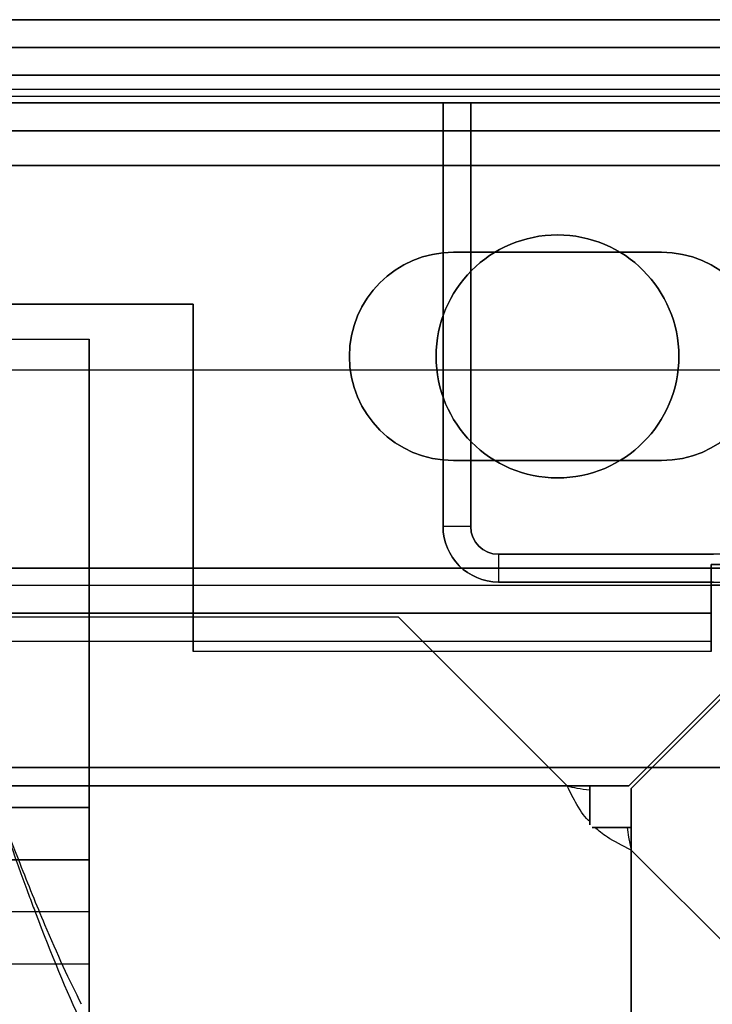
# Model space of a CAD drawing. Units: millimetres. Extents: x 10 to 12.88, y 8.18 to 10.
# Drawn here: x 10.36 to 10.38, y 9.97 to 10 of the extents above; entities that cross this region are included whole.
import ezdxf

# ---------------------------------------------------------------- set-up
doc = ezdxf.new("R2010")
doc.units = ezdxf.units.MM
doc.layers.add('MAQGRANITA', color=234, linetype='Continuous')

# ---------------------------------------------------------------- blocks, each defined once
blk = doc.blocks.new('A$C35187BE5')
at = {"layer": 'MAQGRANITA'}
for p, q in [((400, 900.668, 910.2), (0, 900.668, 910.2)), ((0, 899.868, 910.2), (400, 899.868, 910.2)), ((400, 899.868, 654.2), (0, 899.868, 654.2)), ((400, 899.868, 739.4), (0, 899.868, 739.4)), ((398.4, 899.868, 743.4), (1.6, 899.868, 743.4)), ((1.6, 899.868, 910.2), (398.4, 899.868, 910.2)), ((397.7, 899.868, -38.2), (2.3, 899.868, -38.2)), ((397.7, 899.868, 650.2), (2.3, 899.868, 650.2)), ((400, 899.068, 911.8), (0, 899.068, 911.8)), ((0, 899.068, 911), (400, 899.068, 911)), ((400, 899.068, 911.8), (0, 899.068, 911.8)), ((1.6, 899.068, 743.4), (398.4, 899.068, 743.4)), ((398.4, 899.068, 910.2), (1.6, 899.068, 910.2)), ((397.7, 899.068, 650.2), (2.3, 899.068, 650.2)), ((2.3, 899.068, -38.2), (397.7, 899.068, -38.2)), ((0, 898.668, 654.2), (400, 898.668, 654.2)), ((0, 898.668, 739.4), (400, 898.668, 739.4)), ((3.071, 898.468, -1), (396.929, 898.468, -1)), ((3.071, 898.468, -37), (396.929, 898.468, -37)), ((1.571, 898.268, 651), (398.429, 898.268, 651)), ((398.429, 898.268, -39), (1.571, 898.268, -39)), ((1.571, 898.268, -39.8), (398.429, 898.268, -39.8)), ((398.429, 898.268, 651.8), (1.571, 898.268, 651.8)), ((398.429, 898.268, 651.8), (1.571, 898.268, 651.8)), ((398.429, 898.268, -39), (1.571, 898.268, -39)), ((397.622, 898.268, 742.6), (2.378, 898.268, 742.6)), ((397.622, 898.268, 742.6), (2.378, 898.268, 742.6)), ((2.378, 898.268, 741.8), (397.622, 898.268, 741.8)), ((372.7, 886.068, 630.2), (372.7, 898.268, 630.2)), ((372.7, 898.268, 630.2), (373.5, 898.268, 630.2)), ((373.5, 898.268, 630.2), (373.5, 886.068, 630.2)), ((0, 897.468, 653), (400, 897.468, 653)), ((0, 897.468, 653), (400, 897.468, 653)), ((0, 897.468, 740.6), (400, 897.468, 740.6)), ((400, 897.468, 651.8), (0, 897.468, 651.8)), ((400, 897.468, 741.8), (0, 897.468, 741.8)), ((400, 897.468, 741.8), (0, 897.468, 741.8)), ((396.929, 897.468, -1), (3.071, 897.468, -1)), ((396.929, 897.468, -37), (3.071, 897.468, -37)), ((396, 896.468, 1), (4, 896.468, 1)), ((4, 896.468), (396, 896.468)), ((396, 896.468, 1), (4, 896.468, 1)), ((395.929, 896.468, -38), (4.071, 896.468, -38)), ((4.071, 896.468, -39), (395.929, 896.468, -39)), ((395.929, 896.468, -38), (4.071, 896.468, -38)), ((395.929, 896.468, -38), (378.054, 878.593, -38)), ((396, 896.397, -38), (378.125, 878.522, -38)), ((379, 893.968, -39), (373, 893.968, -39)), ((373, 893.968, -39), (373, 893.968, -39.8)), ((379, 893.968, -39), (379, 893.968, -39.8)), ((365.5, 892.468, -39), (282.5, 892.468, -39)), ((365.5, 882.468, -39), (365.5, 892.468, -39)), ((285.5, 891.468, -39), (362.5, 891.468, -39)), ((362.5, 891.468, -39), (362.5, 877.968, -39)), ((389.922, 890.568, 742.6), (10.078, 890.568, 742.6)), ((373, 887.968, -39), (379, 887.968, -39)), ((373, 887.968, -39), (373, 887.968, -39.8)), ((379, 887.968, -39), (379, 887.968, -39.8)), ((372.7, 886.068, 630.2), (372.7, 886.068, 3)), ((373.5, 886.068, 630.2), (372.7, 886.068, 630.2)), ((373.5, 886.068, 630.2), (372.7, 886.068, 630.2)), ((373.5, 886.068, 3), (373.5, 886.068, 630.2)), ((374.3, 885.268, 3), (374.3, 885.268, 630.2)), ((374.3, 885.268, 630.2), (374.3, 884.468, 630.2)), ((374.3, 885.268, 630.2), (380.5, 885.268, 630.2)), ((374.3, 885.268, 630.2), (374.3, 884.468, 630.2)), ((400, 884.868, 653), (0, 884.868, 653)), ((398.429, 884.968, -39), (380.429, 884.968, -39)), ((380.429, 884.968, -39), (380.429, 882.468, -39)), ((374.3, 884.468, 630.2), (374.3, 884.468, 3)), ((380.5, 884.468, 630.2), (374.3, 884.468, 630.2)), ((380.429, 884.368, 651), (19.571, 884.368, 651)), ((380.429, 884.368, 651.8), (19.571, 884.368, 651.8)), ((380.429, 884.368, 651.8), (19.571, 884.368, 651.8)), ((398.429, 884.378, 651.8), (380.429, 884.378, 651.8)), ((380.429, 884.378, 651.8), (380.429, 884.368, 651.8)), ((19.571, 883.568, 661.3), (380.429, 883.568, 661.3)), ((380.429, 883.568, 652.6), (19.571, 883.568, 652.6)), ((28.596, 883.468, -36.75), (371.404, 883.468, -36.75)), ((376.279, 878.593, -36.75), (371.404, 883.468, -36.75)), ((380.429, 883.568, 661.3), (380.429, 882.768, 661.3)), ((19.571, 882.768, 661.3), (380.429, 882.768, 661.3)), ((19.571, 882.768, 652.6), (380.429, 882.768, 652.6)), ((380.429, 882.468, -39), (365.5, 882.468, -39)), ((400, 879.122, 911.8), (359.452, 879.122, 911.8)), ((400, 879.122, 911.8), (359.452, 879.122, 911.8)), ((359.452, 879.122, 911), (400, 879.122, 911)), ((23.071, 878.593, -38), (376.929, 878.593, -38)), ((23.071, 878.593, -38), (376.929, 878.593, -38)), ((376.929, 878.593, -39), (23.071, 878.593, -39)), ((23.721, 878.593, -37.75), (376.279, 878.593, -37.75)), ((23.721, 878.593, -36.75), (376.279, 878.593, -36.75)), ((23.721, 878.593, -36.75), (376.279, 878.593, -36.75)), ((376.279, 878.593, -37.75), (376.279, 878.593, -37.31)), ((376.279, 878.593, -37.31), (376.279, 878.593, -36.75)), ((376.929, 878.593, -38), (378.054, 878.593, -38)), ((378.125, 878.522, -38), (378.125, 877.397, -38)), ((376.929, 878.478, -37.824), (376.929, 877.566, -37.416)), ((285.5, 877.968, -39), (362.5, 877.968, -39)), ((362.5, 877.968, -40.5), (285.5, 877.968, -40.5)), ((285.5, 877.968, -39), (362.5, 877.968, -39)), ((377.098, 877.397, -37.416), (378.011, 877.397, -37.824)), ((378.125, 877.397, -38), (378.125, 112.538, -38)), ((378.125, 877.397, -38), (378.125, 112.538, -38)), ((378.125, 112.538, -39), (378.125, 877.397, -39)), ((378.125, 876.747, -37.75), (378.125, 113.188, -37.75)), ((378.125, 876.747, -36.75), (378.125, 113.188, -36.75)), ((383, 871.872, -36.75), (378.125, 876.747, -36.75)), ((378.125, 876.747, -36.75), (378.125, 113.188, -36.75)), ((378.125, 876.747, -36.75), (378.125, 876.747, -37.31)), ((378.125, 876.747, -37.31), (378.125, 876.747, -37.75)), ((362.5, 876.468, -37.5), (285.5, 876.468, -37.5)), ((285.5, 876.468, -24), (362.5, 876.468, -24)), ((362.5, 874.968, -37.5), (285.5, 874.968, -37.5)), ((362.5, 874.968, -24), (285.5, 874.968, -24)), ((285.5, 873.468, -22.5), (362.5, 873.468, -22.5)), ((285.5, 873.468, -21), (362.5, 873.468, -21)), ((285.5, 873.468, -21), (362.5, 873.468, -21)), ((362.5, 873.468, -21), (362.5, 844.478, -21))]:
    blk.add_line(p, q, dxfattribs=at)
at = {"layer": 'MAQGRANITA', "extrusion": (9.37147e-15, 1, 1.14655e-14)}
for p, q in [((400, 900.668, 910.2), (0, 900.668, 910.2)), ((5, 900.668, 902), (395, 900.668, 902))]:
    blk.add_line(p, q, dxfattribs=at)
at = {"layer": 'MAQGRANITA', "extrusion": (3.45362e-14, -5.80758e-16, -1)}
for p, q in [((5, 900.668, 902), (395, 900.668, 902)), ((395, 899.868, 902), (5, 899.868, 902))]:
    blk.add_line(p, q, dxfattribs=at)
at = {"layer": 'MAQGRANITA', "extrusion": (-9.37147e-15, -1, -1.14655e-14)}
for p, q in [((0, 899.868, 910.2), (400, 899.868, 910.2)), ((395, 899.868, 902), (5, 899.868, 902))]:
    blk.add_line(p, q, dxfattribs=at)
at = {"layer": 'MAQGRANITA', "extrusion": (9.17567e-17, 1, -6.27842e-15)}
for p, q in [((400, 899.868, 739.4), (0, 899.868, 739.4)), ((400, 899.868, 654.2), (0, 899.868, 654.2))]:
    blk.add_line(p, q, dxfattribs=at)
at = {"layer": 'MAQGRANITA', "extrusion": (1.83697e-16, 1, -3.15055e-19)}
for p, q in [((1.6, 899.868, 910.2), (398.4, 899.868, 910.2)), ((398.4, 899.868, 743.4), (1.6, 899.868, 743.4))]:
    blk.add_line(p, q, dxfattribs=at)
at = {"layer": 'MAQGRANITA', "extrusion": (1.83697e-16, 1, 3.38399e-13)}
for p, q in [((397.7, 899.868, -38.2), (2.3, 899.868, -38.2)), ((397.7, 899.868, 650.2), (2.3, 899.868, 650.2))]:
    blk.add_line(p, q, dxfattribs=at)
at = {"layer": 'MAQGRANITA', "extrusion": (3.44914e-14, 2.48322e-14, -1)}
for p, q in [((0, 899.068, 911), (400, 899.068, 911)), ((359.452, 879.122, 911), (400, 879.122, 911))]:
    blk.add_line(p, q, dxfattribs=at)
at = {"layer": 'MAQGRANITA', "extrusion": (-1.83697e-16, -1, 3.15055e-19)}
for p, q in [((398.4, 899.068, 910.2), (1.6, 899.068, 910.2)), ((1.6, 899.068, 743.4), (398.4, 899.068, 743.4))]:
    blk.add_line(p, q, dxfattribs=at)
at = {"layer": 'MAQGRANITA', "extrusion": (-1.83697e-16, -1, -3.38399e-13)}
for p, q in [((397.7, 899.068, 650.2), (2.3, 899.068, 650.2)), ((2.3, 899.068, -38.2), (397.7, 899.068, -38.2))]:
    blk.add_line(p, q, dxfattribs=at)
at = {"layer": 'MAQGRANITA', "extrusion": (-9.17567e-17, -1, 6.27842e-15)}
for p, q in [((0, 898.668, 739.4), (400, 898.668, 739.4)), ((0, 898.668, 654.2), (400, 898.668, 654.2))]:
    blk.add_line(p, q, dxfattribs=at)
at = {"layer": 'MAQGRANITA', "extrusion": (9.73751e-16, 1, 1.99409e-13)}
for p, q in [((3.071, 898.468, -37), (396.929, 898.468, -37)), ((3.071, 898.468, -1), (396.929, 898.468, -1))]:
    blk.add_line(p, q, dxfattribs=at)
at = {"layer": 'MAQGRANITA', "extrusion": (-3.74388e-18, 3.87332e-13, -1)}
for p, q in [((1.571, 898.268, 651), (398.429, 898.268, 651)), ((380.429, 884.368, 651), (19.571, 884.368, 651)), ((380.429, 884.368, 651), (380.429, 884.378, 651)), ((380.429, 884.378, 651), (398.429, 884.378, 651))]:
    blk.add_line(p, q, dxfattribs=at)
at = {"layer": 'MAQGRANITA', "extrusion": (3.72891e-18, 2.89463e-13, -1)}
for p, q in [((1.571, 898.268, -39.8), (398.429, 898.268, -39.8)), ((373, 893.968, -39.8), (379, 893.968, -39.8)), ((282.5, 892.468, -39.8), (365.5, 892.468, -39.8)), ((365.5, 892.468, -39.8), (365.5, 882.468, -39.8)), ((379, 887.968, -39.8), (373, 887.968, -39.8)), ((380.429, 884.968, -39.8), (398.429, 884.968, -39.8)), ((380.429, 882.468, -39.8), (380.429, 884.968, -39.8)), ((380.429, 882.468, -39.8), (365.5, 882.468, -39.8))]:
    blk.add_line(p, q, dxfattribs=at)
at = {"layer": 'MAQGRANITA', "extrusion": (3.44913e-14, -4.00736e-14, -1)}
for p, q in [((2.378, 898.268, 741.8), (397.622, 898.268, 741.8)), ((389.922, 890.568, 741.8), (10.078, 890.568, 741.8))]:
    blk.add_line(p, q, dxfattribs=at)
at = {"layer": 'MAQGRANITA', "extrusion": (-1, -2.61181e-14, -2.72531e-13)}
for p, q in [((372.7, 886.068, 630.2), (372.7, 898.268, 630.2)), ((372.7, 898.268, 3), (372.7, 898.268, 630.2)), ((372.7, 898.268, 3), (372.7, 886.068, 3)), ((372.7, 886.068, 630.2), (372.7, 886.068, 3))]:
    blk.add_line(p, q, dxfattribs=at)
at = {"layer": 'MAQGRANITA', "extrusion": (-2.5465e-14, 1, 6.79566e-16)}
for p, q in [((372.7, 898.268, 630.2), (373.5, 898.268, 630.2)), ((372.7, 898.268, 3), (372.7, 898.268, 630.2)), ((373.5, 898.268, 3), (372.7, 898.268, 3)), ((373.5, 898.268, 630.2), (373.5, 898.268, 3))]:
    blk.add_line(p, q, dxfattribs=at)
at = {"layer": 'MAQGRANITA', "extrusion": (2.72532e-13, 6.79566e-16, -1)}
for p, q in [((372.7, 898.268, 3), (372.7, 886.068, 3)), ((373.5, 898.268, 3), (372.7, 898.268, 3)), ((373.5, 886.068, 3), (373.5, 898.268, 3)), ((373.5, 886.068, 3), (372.7, 886.068, 3)), ((373.5, 886.068, 3), (372.7, 886.068, 3)), ((397.7, 885.268, 3), (374.3, 885.268, 3)), ((374.3, 885.268, 3), (374.3, 884.468, 3)), ((374.3, 885.268, 3), (374.3, 884.468, 3)), ((374.3, 884.468, 3), (397.7, 884.468, 3))]:
    blk.add_line(p, q, dxfattribs=at)
at = {"layer": 'MAQGRANITA', "extrusion": (1, 2.61181e-14, 2.72531e-13)}
for p, q in [((373.5, 898.268, 630.2), (373.5, 886.068, 630.2)), ((373.5, 898.268, 630.2), (373.5, 898.268, 3)), ((373.5, 886.068, 3), (373.5, 898.268, 3)), ((373.5, 886.068, 3), (373.5, 886.068, 630.2))]:
    blk.add_line(p, q, dxfattribs=at)
at = {"layer": 'MAQGRANITA', "extrusion": (6.15045e-14, -8.88121e-16, -1)}
for p, q in [((400, 897.468, 651.8), (0, 897.468, 651.8)), ((0, 884.868, 651.8), (400, 884.868, 651.8))]:
    blk.add_line(p, q, dxfattribs=at)
at = {"layer": 'MAQGRANITA', "extrusion": (6.15045e-14, 1.6753e-14, -1)}
blk.add_line((0, 897.468, 740.6), (400, 897.468, 740.6), dxfattribs=at)
at = {"layer": 'MAQGRANITA', "extrusion": (-9.73751e-16, -1, -1.99409e-13)}
for p, q in [((396.929, 897.468, -37), (3.071, 897.468, -37)), ((396.929, 897.468, -1), (3.071, 897.468, -1))]:
    blk.add_line(p, q, dxfattribs=at)
at = {"layer": 'MAQGRANITA', "extrusion": (0, 0, -1)}
blk.add_line((4, 896.468), (396, 896.468), dxfattribs=at)
at = {"layer": 'MAQGRANITA', "extrusion": (-8.54973e-16, 2.89463e-13, -1)}
for p, q in [((4.071, 896.468, -39), (395.929, 896.468, -39)), ((378.054, 878.593, -39), (395.929, 896.468, -39)), ((376.929, 878.593, -39), (23.071, 878.593, -39)), ((378.054, 878.593, -39), (376.929, 878.593, -39))]:
    blk.add_line(p, q, dxfattribs=at)
at = {"layer": 'MAQGRANITA', "extrusion": (0.707107, -0.707107, -4.93533e-14)}
for p, q in [((378.054, 878.593, -39), (395.929, 896.468, -39)), ((395.929, 896.468, -38), (378.054, 878.593, -38)), ((378.054, 878.593, -38), (378.054, 878.593, -39))]:
    blk.add_line(p, q, dxfattribs=at)
at = {"layer": 'MAQGRANITA', "extrusion": (-0.707107, 0.707107, 5.01794e-14)}
for p, q in [((396, 896.397, -38), (378.125, 878.522, -38)), ((396, 896.397, -39), (378.125, 878.522, -39)), ((378.125, 878.522, -39), (378.125, 878.522, -38))]:
    blk.add_line(p, q, dxfattribs=at)
at = {"layer": 'MAQGRANITA', "extrusion": (-1.44443e-13, -8.80474e-17, -1)}
for p, q in [((396, 896.397, -39), (378.125, 878.522, -39)), ((378.125, 877.397, -39), (378.125, 878.522, -39)), ((378.125, 112.538, -39), (378.125, 877.397, -39))]:
    blk.add_line(p, q, dxfattribs=at)
at = {"layer": 'MAQGRANITA', "extrusion": (-1.83697e-16, -1, -2.89827e-13)}
for p, q in [((373, 893.968, -39.8), (379, 893.968, -39.8)), ((373, 893.968, -39), (373, 893.968, -39.8)), ((379, 893.968, -39), (373, 893.968, -39)), ((379, 893.968, -39), (379, 893.968, -39.8))]:
    blk.add_line(p, q, dxfattribs=at)
at = {"layer": 'MAQGRANITA', "extrusion": (-3.70964e-16, -1, -2.88439e-13)}
for p, q in [((282.5, 892.468, -39.8), (365.5, 892.468, -39.8)), ((365.5, 892.468, -39), (282.5, 892.468, -39)), ((365.5, 892.468, -39), (365.5, 892.468, -39.8))]:
    blk.add_line(p, q, dxfattribs=at)
at = {"layer": 'MAQGRANITA', "extrusion": (-1, -1.59266e-15, -5.1237e-28)}
for p, q in [((365.5, 892.468, -39.8), (365.5, 882.468, -39.8)), ((365.5, 892.468, -39), (365.5, 892.468, -39.8)), ((365.5, 882.468, -39), (365.5, 892.468, -39)), ((365.5, 882.468, -39.8), (365.5, 882.468, -39))]:
    blk.add_line(p, q, dxfattribs=at)
at = {"layer": 'MAQGRANITA', "extrusion": (-4.36802e-15, 1, -5.89118e-15)}
for p, q in [((285.5, 891.468, -40.5), (362.5, 891.468, -40.5)), ((285.5, 891.468, -39), (362.5, 891.468, -39)), ((362.5, 891.468, -39), (362.5, 891.468, -40.5))]:
    blk.add_line(p, q, dxfattribs=at)
at = {"layer": 'MAQGRANITA', "extrusion": (3.0241e-17, -5.80146e-15, -1)}
for p, q in [((285.5, 891.468, -40.5), (362.5, 891.468, -40.5)), ((362.5, 877.968, -40.5), (362.5, 891.468, -40.5)), ((362.5, 877.968, -40.5), (285.5, 877.968, -40.5))]:
    blk.add_line(p, q, dxfattribs=at)
at = {"layer": 'MAQGRANITA', "extrusion": (1, 4.36802e-15, 1.51205e-17)}
for p, q in [((362.5, 877.968, -40.5), (362.5, 891.468, -40.5)), ((362.5, 891.468, -39), (362.5, 877.968, -39)), ((362.5, 891.468, -39), (362.5, 891.468, -40.5)), ((362.5, 877.968, -40.5), (362.5, 877.968, -39)), ((362.5, 877.968, -40.5), (362.5, 877.968, -39)), ((362.5, 874.968, -24), (362.5, 876.468, -24)), ((362.5, 876.468, -37.5), (362.5, 876.468, -24)), ((362.5, 874.968, -37.5), (362.5, 876.468, -37.5)), ((362.5, 874.968, -37.5), (362.5, 876.468, -37.5)), ((362.5, 874.968, -24), (362.5, 876.468, -24)), ((362.5, 874.968, -24), (362.5, 874.968, -37.5)), ((362.5, 844.478, -22.5), (362.5, 873.468, -22.5)), ((362.5, 873.468, -21), (362.5, 844.478, -21)), ((362.5, 873.468, -22.5), (362.5, 873.468, -21)), ((362.5, 873.468, -22.5), (362.5, 873.468, -21))]:
    blk.add_line(p, q, dxfattribs=at)
at = {"layer": 'MAQGRANITA', "extrusion": (-5.52323e-17, -1, 6.5571e-17)}
for p, q in [((389.922, 890.568, 741.8), (10.078, 890.568, 741.8)), ((389.922, 890.568, 742.6), (10.078, 890.568, 742.6))]:
    blk.add_line(p, q, dxfattribs=at)
at = {"layer": 'MAQGRANITA', "extrusion": (1.83697e-16, 1, 2.89827e-13)}
for p, q in [((379, 887.968, -39.8), (373, 887.968, -39.8)), ((373, 887.968, -39), (373, 887.968, -39.8)), ((373, 887.968, -39), (379, 887.968, -39)), ((379, 887.968, -39), (379, 887.968, -39.8))]:
    blk.add_line(p, q, dxfattribs=at)
at = {"layer": 'MAQGRANITA', "extrusion": (2.74076e-14, 1, 6.79014e-16)}
for p, q in [((374.3, 885.268, 630.2), (380.5, 885.268, 630.2)), ((374.3, 885.268, 3), (374.3, 885.268, 630.2)), ((397.7, 885.268, 3), (374.3, 885.268, 3))]:
    blk.add_line(p, q, dxfattribs=at)
at = {"layer": 'MAQGRANITA', "extrusion": (-9.17567e-17, -1, 8.88121e-16)}
for p, q in [((400, 884.868, 653), (0, 884.868, 653)), ((0, 884.868, 651.8), (400, 884.868, 651.8))]:
    blk.add_line(p, q, dxfattribs=at)
at = {"layer": 'MAQGRANITA', "extrusion": (-3.07055e-16, -1, -2.88439e-13)}
for p, q in [((380.429, 884.968, -39.8), (398.429, 884.968, -39.8)), ((380.429, 884.968, -39), (380.429, 884.968, -39.8)), ((398.429, 884.968, -39), (380.429, 884.968, -39))]:
    blk.add_line(p, q, dxfattribs=at)
at = {"layer": 'MAQGRANITA', "extrusion": (1, -1.83697e-16, 0)}
for p, q in [((380.429, 882.468, -39.8), (380.429, 884.968, -39.8)), ((380.429, 884.968, -39), (380.429, 884.968, -39.8)), ((380.429, 884.968, -39), (380.429, 882.468, -39)), ((380.429, 884.368, 651), (380.429, 884.378, 651)), ((380.429, 884.378, 651.8), (380.429, 884.368, 651.8)), ((380.429, 884.378, 651.8), (380.429, 884.378, 651)), ((380.429, 884.368, 651.8), (380.429, 884.368, 651)), ((380.429, 882.468, -39), (380.429, 882.468, -39.8))]:
    blk.add_line(p, q, dxfattribs=at)
at = {"layer": 'MAQGRANITA', "extrusion": (-2.74076e-14, -1, -6.79014e-16)}
for p, q in [((380.5, 884.468, 630.2), (374.3, 884.468, 630.2)), ((374.3, 884.468, 630.2), (374.3, 884.468, 3)), ((374.3, 884.468, 3), (397.7, 884.468, 3))]:
    blk.add_line(p, q, dxfattribs=at)
at = {"layer": 'MAQGRANITA', "extrusion": (-1.83697e-16, -1, -3.88359e-13)}
for p, q in [((380.429, 884.378, 651), (398.429, 884.378, 651)), ((380.429, 884.378, 651.8), (380.429, 884.378, 651)), ((398.429, 884.378, 651.8), (380.429, 884.378, 651.8))]:
    blk.add_line(p, q, dxfattribs=at)
at = {"layer": 'MAQGRANITA', "extrusion": (1, -1.83697e-16, -3.74388e-18)}
for p, q in [((380.429, 884.368, 651.8), (380.429, 884.368, 651)), ((380.429, 883.568, 652.6), (380.429, 882.768, 652.6))]:
    blk.add_line(p, q, dxfattribs=at)
at = {"layer": 'MAQGRANITA', "extrusion": (1.87441e-16, 1, 4.30431e-13)}
for p, q in [((380.429, 883.568, 652.6), (19.571, 883.568, 652.6)), ((19.571, 883.568, 661.3), (380.429, 883.568, 661.3)), ((380.429, 883.568, 661.3), (380.429, 883.568, 652.6))]:
    blk.add_line(p, q, dxfattribs=at)
at = {"layer": 'MAQGRANITA', "extrusion": (1.67672e-15, 8.28926e-14, -1)}
for p, q in [((28.596, 883.468, -37.75), (371.404, 883.468, -37.75)), ((371.404, 883.468, -37.75), (376.279, 878.593, -37.75)), ((23.721, 878.593, -37.75), (376.279, 878.593, -37.75))]:
    blk.add_line(p, q, dxfattribs=at)
at = {"layer": 'MAQGRANITA', "extrusion": (1.973e-15, 1, 1.56805e-13)}
for p, q in [((28.596, 883.468, -36.75), (371.404, 883.468, -36.75)), ((28.596, 883.468, -37.75), (371.404, 883.468, -37.75)), ((371.404, 883.468, -36.75), (371.404, 883.468, -37.75))]:
    blk.add_line(p, q, dxfattribs=at)
at = {"layer": 'MAQGRANITA', "extrusion": (0.707107, 0.707107, 5.97995e-14)}
for p, q in [((371.404, 883.468, -37.75), (376.279, 878.593, -37.75)), ((371.404, 883.468, -36.75), (371.404, 883.468, -37.75)), ((376.279, 878.593, -36.75), (371.404, 883.468, -36.75)), ((376.279, 878.593, -37.75), (376.279, 878.593, -37.31)), ((376.279, 878.593, -37.31), (376.279, 878.593, -36.75))]:
    blk.add_line(p, q, dxfattribs=at)
at = {"layer": 'MAQGRANITA', "extrusion": (1, -1.79953e-16, -3.74388e-18)}
for p, q in [((380.429, 883.568, 652.6), (380.429, 882.768, 652.6)), ((380.429, 883.568, 661.3), (380.429, 883.568, 652.6)), ((380.429, 883.568, 661.3), (380.429, 882.768, 661.3)), ((380.429, 882.768, 652.6), (380.429, 882.768, 661.3))]:
    blk.add_line(p, q, dxfattribs=at)
at = {"layer": 'MAQGRANITA', "extrusion": (-1.87441e-16, -1, -4.30431e-13)}
for p, q in [((19.571, 882.768, 661.3), (380.429, 882.768, 661.3)), ((19.571, 882.768, 652.6), (380.429, 882.768, 652.6)), ((380.429, 882.768, 652.6), (380.429, 882.768, 661.3))]:
    blk.add_line(p, q, dxfattribs=at)
at = {"layer": 'MAQGRANITA', "extrusion": (-1.83697e-16, -1, -2.86946e-13)}
for p, q in [((365.5, 882.468, -39.8), (365.5, 882.468, -39)), ((380.429, 882.468, -39.8), (365.5, 882.468, -39.8)), ((380.429, 882.468, -39), (365.5, 882.468, -39)), ((380.429, 882.468, -39), (380.429, 882.468, -39.8))]:
    blk.add_line(p, q, dxfattribs=at)
at = {"layer": 'MAQGRANITA', "extrusion": (-1.9714e-15, -1, -1.49614e-13)}
for p, q in [((376.929, 878.593, -38), (376.929, 878.593, -39)), ((378.054, 878.593, -39), (376.929, 878.593, -39)), ((376.929, 878.593, -38), (378.054, 878.593, -38)), ((378.054, 878.593, -38), (378.054, 878.593, -39))]:
    blk.add_line(p, q, dxfattribs=at)
at = {"layer": 'MAQGRANITA', "extrusion": (1, -1.973e-15, 4.10876e-16)}
for p, q in [((376.929, 878.593, -38), (376.929, 878.593, -39)), ((376.929, 878.478, -37.824), (376.929, 877.566, -37.416))]:
    blk.add_line(p, q, dxfattribs=at)
at = {"layer": 'MAQGRANITA', "extrusion": (-1, 3.24926e-16, 9.08048e-14)}
for p, q in [((378.125, 878.522, -38), (378.125, 877.397, -38)), ((378.125, 877.397, -39), (378.125, 878.522, -39)), ((378.125, 878.522, -39), (378.125, 878.522, -38)), ((378.125, 877.397, -39), (378.125, 877.397, -38))]:
    blk.add_line(p, q, dxfattribs=at)
at = {"layer": 'MAQGRANITA', "extrusion": (3.13347e-16, 1, 9.28986e-17)}
for p, q in [((377.098, 877.397, -37.416), (378.011, 877.397, -37.824)), ((378.125, 877.397, -39), (378.125, 877.397, -38))]:
    blk.add_line(p, q, dxfattribs=at)
at = {"layer": 'MAQGRANITA', "extrusion": (-7.52874e-14, 2.73845e-16, -1)}
for q in [(383, 871.872, -37.75), (378.125, 113.188, -37.75)]:
    blk.add_line((378.125, 876.747, -37.75), q, dxfattribs=at)
at = {"layer": 'MAQGRANITA', "extrusion": (0.707107, 0.707107, -5.30426e-14)}
for p, q in [((378.125, 876.747, -36.75), (378.125, 876.747, -37.31)), ((383, 871.872, -36.75), (378.125, 876.747, -36.75)), ((378.125, 876.747, -37.31), (378.125, 876.747, -37.75)), ((378.125, 876.747, -37.75), (383, 871.872, -37.75))]:
    blk.add_line(p, q, dxfattribs=at)
at = {"layer": 'MAQGRANITA', "extrusion": (-4.3529e-15, 1, -4.11155e-16)}
for p, q in [((285.5, 876.468, -24), (362.5, 876.468, -24)), ((362.5, 876.468, -37.5), (285.5, 876.468, -37.5)), ((362.5, 876.468, -37.5), (362.5, 876.468, -24))]:
    blk.add_line(p, q, dxfattribs=at)
at = {"layer": 'MAQGRANITA', "extrusion": (4.38314e-15, -1, 4.11155e-16)}
for p, q in [((362.5, 874.968, -24), (285.5, 874.968, -24)), ((362.5, 874.968, -37.5), (285.5, 874.968, -37.5)), ((362.5, 874.968, -24), (362.5, 874.968, -37.5))]:
    blk.add_line(p, q, dxfattribs=at)
at = {"layer": 'MAQGRANITA', "extrusion": (3.0241e-17, 2.2509e-14, -1)}
for p in [(285.5, 873.468, -22.5), (362.5, 844.478, -22.5)]:
    blk.add_line(p, (362.5, 873.468, -22.5), dxfattribs=at)
at = {"layer": 'MAQGRANITA', "extrusion": (4.61604e-16, 1, 3.15055e-19)}
blk.add_circle((-370, 882, 899.868), 3, dxfattribs=at)
blk.add_circle((-370, 882, 899.868), 3, dxfattribs=at)
at = {"layer": 'MAQGRANITA', "extrusion": (-4.61604e-16, -1, 3.15055e-19)}
blk.add_circle((370, 882, -899.068), 3, dxfattribs=at)
blk.add_circle((370, 882, -899.068), 3, dxfattribs=at)
at = {"layer": 'MAQGRANITA'}
for centre in [(376, 890.968, -38), (376, 890.968, -39)]:
    blk.add_circle(centre, 3.5, dxfattribs=at)
at = {"layer": 'MAQGRANITA', "extrusion": (-1.48783e-16, 1.76694e-13, -1)}
for centre in [(-376, 890.968, 38), (-376, 890.968, 39)]:
    blk.add_circle(centre, 3.5, dxfattribs=at)
at = {"layer": 'MAQGRANITA', "extrusion": (-3.72891e-18, 2.89463e-13, -1)}
for centre, start, end in [((-373, 890.968, 39.8), 270, 90), ((-373, 890.968, 39.8), 270, 90), ((-379, 890.968, 39.8), 90, 270), ((-379, 890.968, 39.8), 90, 270)]:
    blk.add_arc(centre, 3, start, end, dxfattribs=at)
at = {"layer": 'MAQGRANITA'}
for centre, radius, start, end in [((373, 890.968, -39), 3, 90, 270), ((373, 890.968, -39), 3, 90, 270), ((379, 890.968, -39), 3, 270, 90), ((379, 890.968, -39), 3, 270, 90), ((374.3, 886.068, 3), 1.6, 180, 270), ((374.3, 886.068, 630.2), 1.6, 180, 270), ((374.3, 886.068, 630.2), 0.8, 180, 270), ((374.3, 886.068, 630.2), 0.8, 180, 270)]:
    blk.add_arc(centre, radius, start, end, dxfattribs=at)
at = {"layer": 'MAQGRANITA', "extrusion": (2.72532e-13, 6.79566e-16, -1)}
for centre, radius, end in [((-374.3, 886.068, -630.2), 1.6, 0), ((-374.3, 886.068, -3), 1.6, 0), ((-374.3, 886.068, -3), 0.8, 360), ((-374.3, 886.068, -3), 0.8, 360)]:
    blk.add_arc(centre, radius, 270, end, dxfattribs=at)
at = {"layer": 'MAQGRANITA', "extrusion": (-1, 1.83697e-16, 3.74388e-18)}
blk.add_arc((-884.368, 652.6, -380.429), 1.6, 270, 360, dxfattribs=at)
at = {"layer": 'MAQGRANITA', "extrusion": (1, -1.83697e-16, -3.74388e-18)}
for radius in [0.8, 1.6, 0.8]:
    blk.add_arc((884.368, 652.6, 380.429), radius, 180, 270, dxfattribs=at)
at = {"layer": 'MAQGRANITA', "extrusion": (1, -1.973e-15, 4.10876e-16)}
for radius in [0.125, 1.125, 0.125]:
    blk.add_arc((878.593, -37.875, 376.929), radius, 155.9155, 270, dxfattribs=at)
at = {"layer": 'MAQGRANITA', "extrusion": (-1, 1.973e-15, -4.10876e-16)}
blk.add_arc((-878.593, -37.875, -376.929), 1.125, 270, 24.0845, dxfattribs=at)
at = {"layer": 'MAQGRANITA', "extrusion": (1, 4.36802e-15, 1.51205e-17)}
for centre, radius, start, end in [((877.968, -37.5, 362.5), 3, 180, 270), ((877.968, -37.5, 362.5), 3, 180, 270), ((877.968, -37.5, 362.5), 1.5, 180, 270), ((873.468, -24, 362.5), 3, 0, 90), ((873.468, -24, 362.5), 3, 0, 90), ((873.468, -24, 362.5), 1.5, 0, 90)]:
    blk.add_arc(centre, radius, start, end, dxfattribs=at)
at = {"layer": 'MAQGRANITA', "extrusion": (-1, -4.36802e-15, -1.51205e-17)}
for centre, start, end in [((-877.968, -37.5, -362.5), 270, 0), ((-873.468, -24, -362.5), 90, 180)]:
    blk.add_arc(centre, 1.5, start, end, dxfattribs=at)
at = {"layer": 'MAQGRANITA', "extrusion": (3.13347e-16, 1, 9.28986e-17)}
for radius in [1.125, 0.125, 0.125]:
    blk.add_arc((-378.125, -37.875, 877.397), radius, 270, 24.0845, dxfattribs=at)
at = {"layer": 'MAQGRANITA', "extrusion": (-3.13347e-16, -1, -9.28986e-17)}
blk.add_arc((378.125, -37.875, -877.397), 1.125, 155.9155, 270, dxfattribs=at)
at = {"layer": 'MAQGRANITA'}
for points, knots in [([(359.452, 879.122, 911.8), (359.896, 877.851, 911.8), (360.339, 876.58, 911.573), (360.782, 875.388, 911.134), (360.839, 875.236, 911.078), (360.895, 875.086, 911.019), (360.952, 874.936, 910.956), (361.395, 873.767, 910.464), (361.837, 872.685, 909.764), (362.28, 871.756, 908.899)], [0, 0, 0, 0, 0.3530013, 0.3530013, 0.3530013, 0.3979675, 0.3979675, 0.3979675, 0.7504916, 0.7504916, 0.7504916, 0.7504916]), ([(362.28, 872.302, 908.314), (361.928, 872.986, 908.951), (361.576, 873.76, 909.492), (361.223, 874.593, 909.916), (360.984, 875.158, 910.203), (360.746, 875.75, 910.436), (360.507, 876.36, 910.611), (360.155, 877.256, 910.868), (359.804, 878.189, 911), (359.452, 879.122, 911)], [0.0000032, 0.0000032, 0.0000032, 0.0000032, 0.2804595, 0.2804595, 0.2804595, 0.4706684, 0.4706684, 0.4706684, 0.7504883, 0.7504883, 0.7504883, 0.7504883]), ([(362.28, 872.302, 908.314), (361.928, 872.986, 908.951), (361.576, 873.76, 909.492), (361.223, 874.593, 909.916), (360.984, 875.158, 910.203), (360.746, 875.75, 910.436), (360.507, 876.36, 910.611), (360.155, 877.256, 910.868), (359.804, 878.189, 911), (359.452, 879.122, 911)], [0.0000032, 0.0000032, 0.0000032, 0.0000032, 0.2804595, 0.2804595, 0.2804595, 0.4706684, 0.4706684, 0.4706684, 0.7504883, 0.7504883, 0.7504883, 0.7504883]), ([(359.452, 879.122, 911.8), (359.896, 877.851, 911.8), (360.339, 876.58, 911.573), (360.782, 875.388, 911.134), (360.839, 875.236, 911.078), (360.895, 875.086, 911.019), (360.952, 874.936, 910.956), (361.395, 873.767, 910.464), (361.837, 872.685, 909.764), (362.28, 871.756, 908.899)], [0, 0, 0, 0, 0.3530013, 0.3530013, 0.3530013, 0.3979675, 0.3979675, 0.3979675, 0.7504916, 0.7504916, 0.7504916, 0.7504916]), ([(376.279, 878.593, -37.75), (376.372, 878.572, -37.75), (376.465, 878.552, -37.755), (376.558, 878.533, -37.765), (376.682, 878.509, -37.778), (376.805, 878.49, -37.799), (376.929, 878.478, -37.824)], [0, 0, 0, 0, 0.493047, 0.493047, 0.493047, 1.150442, 1.150442, 1.150442, 1.150442]), ([(376.929, 877.566, -37.416), (376.805, 877.666, -37.191), (376.682, 877.843, -37.001), (376.558, 878.06, -36.884), (376.465, 878.223, -36.796), (376.372, 878.408, -36.75), (376.279, 878.593, -36.75)], [0, 0, 0, 0, 0.657396, 0.657396, 0.657396, 1.150442, 1.150442, 1.150442, 1.150442]), ([(376.279, 878.593, -37.75), (376.372, 878.572, -37.75), (376.465, 878.552, -37.755), (376.558, 878.533, -37.765), (376.682, 878.509, -37.778), (376.805, 878.49, -37.799), (376.929, 878.478, -37.824)], [0, 0, 0, 0, 0.493047, 0.493047, 0.493047, 1.150442, 1.150442, 1.150442, 1.150442]), ([(376.929, 877.566, -37.416), (376.805, 877.666, -37.191), (376.682, 877.843, -37.001), (376.558, 878.06, -36.884), (376.465, 878.223, -36.796), (376.372, 878.408, -36.75), (376.279, 878.593, -36.75)], [0, 0, 0, 0, 0.657396, 0.657396, 0.657396, 1.150442, 1.150442, 1.150442, 1.150442]), ([(378.125, 876.747, -36.75), (377.878, 876.871, -36.75), (377.633, 876.995, -36.834), (377.438, 877.118, -36.984), (377.291, 877.211, -37.097), (377.173, 877.304, -37.247), (377.098, 877.397, -37.416)], [0, 0, 0, 0, 0.657396, 0.657396, 0.657396, 1.150442, 1.150442, 1.150442, 1.150442]), ([(378.125, 876.747, -36.75), (377.878, 876.871, -36.75), (377.633, 876.995, -36.834), (377.438, 877.118, -36.984), (377.291, 877.211, -37.097), (377.173, 877.304, -37.247), (377.098, 877.397, -37.416)], [0, 0, 0, 0, 0.657396, 0.657396, 0.657396, 1.150442, 1.150442, 1.150442, 1.150442]), ([(378.011, 877.397, -37.824), (378.019, 877.304, -37.805), (378.032, 877.211, -37.789), (378.049, 877.118, -37.776), (378.07, 876.995, -37.759), (378.098, 876.871, -37.75), (378.125, 876.747, -37.75)], [0, 0, 0, 0, 0.493047, 0.493047, 0.493047, 1.150442, 1.150442, 1.150442, 1.150442]), ([(378.011, 877.397, -37.824), (378.019, 877.304, -37.805), (378.032, 877.211, -37.789), (378.049, 877.118, -37.776), (378.07, 876.995, -37.759), (378.098, 876.871, -37.75), (378.125, 876.747, -37.75)], [0, 0, 0, 0, 0.493047, 0.493047, 0.493047, 1.150442, 1.150442, 1.150442, 1.150442])]:
    blk.add_open_spline(points, degree=3, knots=knots, dxfattribs=at)

msp = doc.modelspace()

# ---------------------------------------------------------------- block references
at = {"layer": 'MAQGRANITA', "xscale": 0.001, "yscale": 0.001, "zscale": 0.001}
msp.add_blockref('A$C35187BE5', (9.9993, 9.101732, 0.038929), dxfattribs=at)

doc.saveas('drawing.dxf')
